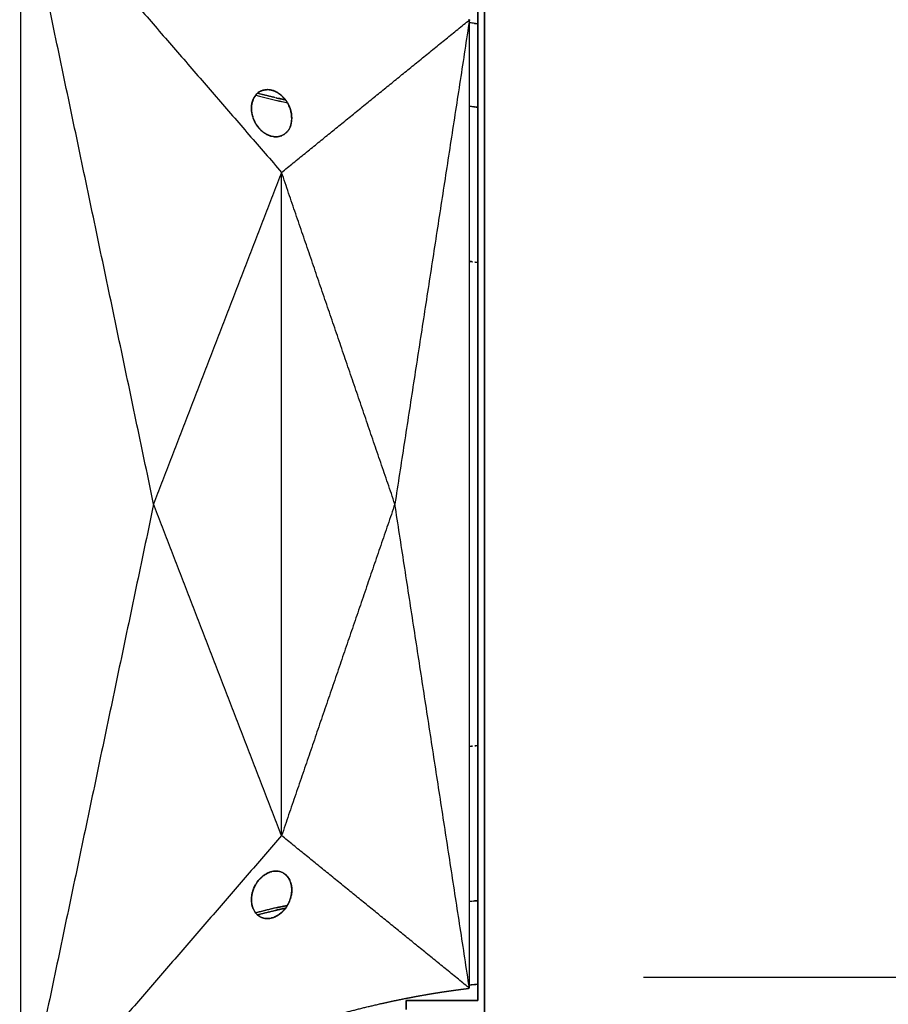
# Model space of a CAD drawing. Units: millimetres. Extents: x -605615163 to 17, y -1703671239 to 113.
# Drawn here: x -605611838 to -605611801, y -1703669572 to -1703669531 of the extents above; entities that cross this region are included whole.
import ezdxf

# ---------------------------------------------------------------- set-up
doc = ezdxf.new("R2010")
doc.units = ezdxf.units.MM
doc.layers.get('0').update_dxf_attribs({"lineweight": 9, "true_color": 0x1c1c1c})
doc.layers.get('Defpoints').update_dxf_attribs({"color": 3, "lineweight": 0})
doc.styles.add('2F обычный', font='Montserrat-Light.ttf', dxfattribs={"width": 0.8})
doc.dimstyles.new('stroitelniy3', dxfattribs={"dimtxt": 80, "dimasz": 30, "dimexe": 5, "dimexo": 10, "dimgap": 20, "dimtad": 1, "dimtoh": 1, "dimdec": 0, "dimrnd": 5, "dimtxsty": '2F обычный', "dimblk": 'ARCHTICK', "dimcen": 0.09, "dimdle": 2, "dimadec": 0, "dimazin": 2, "dimtfac": 1, "dimtdec": 0, "dimtmove": 1, "dimatfit": 3, "dimfxl": 10, "dimtfill": 1, "dimtolj": 1, "dimtzin": 0, "dimarcsym": 1})

# ---------------------------------------------------------------- blocks, each defined once
blk = doc.blocks.new('_ArchTick')
at = {"color": 0, "linetype": 'ByBlock', "const_width": 0.15}
blk.add_lwpolyline([(-0.5, -0.5), (0.5, 0.5)], dxfattribs=at)
blk = doc.blocks.new('*D370')
at = {"color": 0, "lineweight": -2, "transparency": 16777216}
for p, q in [((-605612311.682, -1703669560.817), (-605612311.682, -1703669717.534)), ((-605611512.485, -1703669561.804), (-605611512.485, -1703669717.534)), ((-605612313.682, -1703669712.534), (-605611510.485, -1703669712.534))]:
    blk.add_line(p, q, dxfattribs=at)
at = {"layer": 'Defpoints', "color": 0, "lineweight": 30, "transparency": 16777216}
for p in [(-605612311.682, -1703669550.817), (-605611512.485, -1703669551.804), (-605611512.485, -1703669712.534)]:
    blk.add_point(p, dxfattribs=at)
at = {"color": 0, "lineweight": -2, "transparency": 16777216, "xscale": 25, "yscale": 25, "zscale": 25, "rotation": 180}
blk.add_blockref('_ArchTick', (-605612311.682, -1703669712.534), dxfattribs=at)
at = {"color": 0, "lineweight": -2, "transparency": 16777216, "xscale": 25, "yscale": 25, "zscale": 25}
blk.add_blockref('_ArchTick', (-605611512.485, -1703669712.534), dxfattribs=at)
at = {"color": 0, "transparency": 16777216, "insert": (-605611912.083, -1703669667.177), "char_height": 50, "attachment_point": 5, "style": '2F обычный', "bg_fill": 3, "box_fill_scale": 1.1, "bg_fill_color": 256, "bg_fill_true_color": 13158600, "bg_fill_transparency": 0}
blk.add_mtext('\\A1;800', dxfattribs=at)
blk = doc.blocks.new('*D372')
at = {"color": 0, "lineweight": -2, "transparency": 16777216}
for p, q in [((-605611346.573, -1703669613.273), (-605611346.573, -1703668959.283)), ((-605611902.083, -1703668961.283), (-605611341.573, -1703668961.283)), ((-605611533.456, -1703669611.273), (-605611341.573, -1703669611.273))]:
    blk.add_line(p, q, dxfattribs=at)
at = {"layer": 'Defpoints', "color": 0, "lineweight": 30, "transparency": 16777216}
for p in [(-605611912.083, -1703668961.283), (-605611346.573, -1703668961.283), (-605611543.456, -1703669611.273)]:
    blk.add_point(p, dxfattribs=at)
at = {"color": 0, "lineweight": -2, "transparency": 16777216, "xscale": 25, "yscale": 25, "zscale": 25}
for p, rotation in [((-605611346.573, -1703668961.283), 90), ((-605611346.573, -1703669611.273), 270)]:
    blk.add_blockref('_ArchTick', p, dxfattribs=dict(at, rotation=rotation))
at = {"color": 0, "transparency": 16777216, "insert": (-605611391.93, -1703669286.278), "char_height": 50, "attachment_point": 5, "rotation": 90, "style": '2F обычный', "bg_fill": 3, "box_fill_scale": 1.1, "bg_fill_color": 256, "bg_fill_true_color": 13158600, "bg_fill_transparency": 0}
blk.add_mtext('\\A1;650', dxfattribs=at)

msp = doc.modelspace()

# ---------------------------------------------------------------- linework, layer by layer
at = {"lineweight": -3}
for points, degree in [([(-605611837.779, -1703669524.576), (-605611832.269, -1703669530.944), (-605611826.758, -1703669537.312)], 2), ([(-605611837.779, -1703669524.576), (-605611837.779, -1703669542.4), (-605611837.779, -1703669560.224), (-605611837.779, -1703669578.048)], 3), ([(-605611832.162, -1703669551.312), (-605611834.971, -1703669537.944), (-605611837.779, -1703669524.576)], 2), ([(-605611837.779, -1703669524.576), (-605611832.269, -1703669530.944), (-605611826.758, -1703669537.312)], 2), ([(-605611837.779, -1703669524.576), (-605611837.779, -1703669542.4), (-605611837.779, -1703669560.224), (-605611837.779, -1703669578.048)], 3), ([(-605611832.162, -1703669551.312), (-605611834.971, -1703669537.944), (-605611837.779, -1703669524.576)], 2), ([(-605611818.19, -1703669529.35), (-605611818.19, -1703669543.989), (-605611818.19, -1703669558.628), (-605611818.19, -1703669573.268)], 3), ([(-605611818.473, -1703669572.268), (-605611818.473, -1703669558.295), (-605611818.473, -1703669544.323), (-605611818.473, -1703669530.35)], 3), ([(-605611818.472, -1703669530.35), (-605611818.472, -1703669544.323), (-605611818.472, -1703669558.295), (-605611818.472, -1703669572.268)], 3), ([(-605611826.758, -1703669537.312), (-605611822.79, -1703669534.091), (-605611818.822, -1703669530.869)], 2), ([(-605611826.758, -1703669537.312), (-605611822.79, -1703669534.091), (-605611818.822, -1703669530.869)], 2), ([(-605611818.822, -1703669530.869), (-605611820.397, -1703669541.091), (-605611821.973, -1703669551.312)], 2), ([(-605611818.822, -1703669530.869), (-605611820.397, -1703669541.091), (-605611821.973, -1703669551.312)], 2), ([(-605611818.822, -1703669530.869), (-605611818.842, -1703669530.866), (-605611818.861, -1703669530.864)], 2), ([(-605611818.822, -1703669530.869), (-605611818.842, -1703669530.866), (-605611818.861, -1703669530.864)], 2), ([(-605611818.822, -1703669571.756), (-605611818.822, -1703669558.127), (-605611818.822, -1703669544.498), (-605611818.822, -1703669530.869)], 3), ([(-605611818.822, -1703669571.756), (-605611818.822, -1703669558.127), (-605611818.822, -1703669544.498), (-605611818.822, -1703669530.869)], 3), ([(-605611818.474, -1703669531.037), (-605611818.596, -1703669531.021), (-605611818.719, -1703669531.005), (-605611818.841, -1703669530.989)], 3), ([(-605611827.812, -1703669534.001), (-605611827.877, -1703669534.093), (-605611827.941, -1703669534.185)], 2), ([(-605611827.812, -1703669534.001), (-605611827.877, -1703669534.093), (-605611827.941, -1703669534.185)], 2), ([(-605611827.852, -1703669534.057), (-605611827.408, -1703669534.17), (-605611826.962, -1703669534.274), (-605611826.511, -1703669534.37)], 3), ([(-605611827.851, -1703669534.057), (-605611827.408, -1703669534.17), (-605611826.962, -1703669534.275), (-605611826.511, -1703669534.37)], 3), ([(-605611827.757, -1703669533.951), (-605611827.785, -1703669533.976), (-605611827.812, -1703669534.001)], 2), ([(-605611827.757, -1703669533.951), (-605611827.785, -1703669533.976), (-605611827.812, -1703669534.001)], 2), ([(-605611827.019, -1703669534.157), (-605611827.401, -1703669534.066), (-605611827.782, -1703669533.974)], 2), ([(-605611827.019, -1703669534.157), (-605611827.401, -1703669534.066), (-605611827.782, -1703669533.974)], 2), ([(-605611827.676, -1703669533.895), (-605611827.717, -1703669533.923), (-605611827.757, -1703669533.951)], 2), ([(-605611827.676, -1703669533.895), (-605611827.717, -1703669533.923), (-605611827.757, -1703669533.951)], 2), ([(-605611827.551, -1703669533.841), (-605611827.614, -1703669533.868), (-605611827.676, -1703669533.895)], 2), ([(-605611827.551, -1703669533.841), (-605611827.614, -1703669533.868), (-605611827.676, -1703669533.895)], 2), ([(-605611827.358, -1703669533.812), (-605611827.455, -1703669533.827), (-605611827.551, -1703669533.841)], 2), ([(-605611827.358, -1703669533.812), (-605611827.455, -1703669533.827), (-605611827.551, -1703669533.841)], 2), ([(-605611827.242, -1703669533.822), (-605611827.3, -1703669533.817), (-605611827.358, -1703669533.812)], 2), ([(-605611827.242, -1703669533.822), (-605611827.3, -1703669533.817), (-605611827.358, -1703669533.812)], 2), ([(-605611827.119, -1703669533.852), (-605611827.18, -1703669533.837), (-605611827.242, -1703669533.822)], 2), ([(-605611827.119, -1703669533.852), (-605611827.18, -1703669533.837), (-605611827.242, -1703669533.822)], 2), ([(-605611827.034, -1703669533.885), (-605611827.076, -1703669533.868), (-605611827.119, -1703669533.852)], 2), ([(-605611827.034, -1703669533.885), (-605611827.076, -1703669533.868), (-605611827.119, -1703669533.852)], 2), ([(-605611826.921, -1703669533.944), (-605611826.978, -1703669533.914), (-605611827.034, -1703669533.885)], 2), ([(-605611826.921, -1703669533.944), (-605611826.978, -1703669533.914), (-605611827.034, -1703669533.885)], 2), ([(-605611826.593, -1703669534.248), (-605611826.806, -1703669534.203), (-605611827.019, -1703669534.157)], 2), ([(-605611826.594, -1703669534.248), (-605611826.806, -1703669534.203), (-605611827.019, -1703669534.157)], 2), ([(-605611826.778, -1703669534.048), (-605611826.85, -1703669533.996), (-605611826.921, -1703669533.944)], 2), ([(-605611826.778, -1703669534.048), (-605611826.85, -1703669533.996), (-605611826.921, -1703669533.944)], 2), ([(-605611826.608, -1703669534.227), (-605611826.693, -1703669534.138), (-605611826.778, -1703669534.048)], 2), ([(-605611826.608, -1703669534.227), (-605611826.693, -1703669534.138), (-605611826.778, -1703669534.048)], 2), ([(-605611828.029, -1703669534.512), (-605611828.031, -1703669534.572), (-605611828.032, -1703669534.633)], 2), ([(-605611828.029, -1703669534.512), (-605611828.031, -1703669534.572), (-605611828.032, -1703669534.633)], 2), ([(-605611828.005, -1703669534.363), (-605611828.017, -1703669534.437), (-605611828.029, -1703669534.512)], 2), ([(-605611828.005, -1703669534.363), (-605611828.017, -1703669534.437), (-605611828.029, -1703669534.512)], 2), ([(-605611827.941, -1703669534.185), (-605611827.973, -1703669534.274), (-605611828.005, -1703669534.363)], 2), ([(-605611827.941, -1703669534.185), (-605611827.973, -1703669534.274), (-605611828.005, -1703669534.363)], 2), ([(-605611826.521, -1703669534.352), (-605611826.564, -1703669534.289), (-605611826.608, -1703669534.227)], 2), ([(-605611826.521, -1703669534.352), (-605611826.564, -1703669534.289), (-605611826.608, -1703669534.227)], 2), ([(-605611826.452, -1703669534.481), (-605611826.487, -1703669534.416), (-605611826.521, -1703669534.352)], 2), ([(-605611826.452, -1703669534.481), (-605611826.487, -1703669534.416), (-605611826.521, -1703669534.352)], 2), ([(-605611826.414, -1703669534.568), (-605611826.433, -1703669534.524), (-605611826.452, -1703669534.481)], 2), ([(-605611826.414, -1703669534.568), (-605611826.433, -1703669534.524), (-605611826.452, -1703669534.481)], 2), ([(-605611826.375, -1703669534.683), (-605611826.395, -1703669534.625), (-605611826.414, -1703669534.568)], 2), ([(-605611826.375, -1703669534.683), (-605611826.395, -1703669534.625), (-605611826.414, -1703669534.568)], 2), ([(-605611828.032, -1703669534.633), (-605611828.029, -1703669534.68), (-605611828.026, -1703669534.727)], 2), ([(-605611828.032, -1703669534.633), (-605611828.029, -1703669534.68), (-605611828.026, -1703669534.727)], 2), ([(-605611828.026, -1703669534.727), (-605611827.997, -1703669534.86), (-605611827.968, -1703669534.993)], 2), ([(-605611828.026, -1703669534.727), (-605611827.997, -1703669534.86), (-605611827.968, -1703669534.993)], 2), ([(-605611827.968, -1703669534.993), (-605611827.924, -1703669535.096), (-605611827.88, -1703669535.199)], 2), ([(-605611827.968, -1703669534.993), (-605611827.924, -1703669535.096), (-605611827.88, -1703669535.199)], 2), ([(-605611826.341, -1703669534.836), (-605611826.358, -1703669534.76), (-605611826.375, -1703669534.683)], 2), ([(-605611826.341, -1703669534.836), (-605611826.358, -1703669534.76), (-605611826.375, -1703669534.683)], 2), ([(-605611826.327, -1703669535.06), (-605611826.334, -1703669534.948), (-605611826.341, -1703669534.836)], 2), ([(-605611826.327, -1703669535.06), (-605611826.334, -1703669534.948), (-605611826.341, -1703669534.836)], 2), ([(-605611827.88, -1703669535.199), (-605611827.834, -1703669535.274), (-605611827.788, -1703669535.349)], 2), ([(-605611827.88, -1703669535.199), (-605611827.834, -1703669535.274), (-605611827.788, -1703669535.349)], 2), ([(-605611827.788, -1703669535.349), (-605611827.745, -1703669535.403), (-605611827.702, -1703669535.457)], 2), ([(-605611827.788, -1703669535.349), (-605611827.745, -1703669535.403), (-605611827.702, -1703669535.457)], 2), ([(-605611826.439, -1703669535.48), (-605611826.417, -1703669535.434), (-605611826.394, -1703669535.387)], 2), ([(-605611826.439, -1703669535.48), (-605611826.417, -1703669535.434), (-605611826.394, -1703669535.387)], 2), ([(-605611826.394, -1703669535.387), (-605611826.381, -1703669535.35), (-605611826.367, -1703669535.312)], 2), ([(-605611826.394, -1703669535.387), (-605611826.381, -1703669535.35), (-605611826.367, -1703669535.312)], 2), ([(-605611826.367, -1703669535.312), (-605611826.347, -1703669535.186), (-605611826.327, -1703669535.06)], 2), ([(-605611826.367, -1703669535.312), (-605611826.347, -1703669535.186), (-605611826.327, -1703669535.06)], 2), ([(-605611827.702, -1703669535.457), (-605611827.666, -1703669535.495), (-605611827.63, -1703669535.533)], 2), ([(-605611827.702, -1703669535.457), (-605611827.666, -1703669535.495), (-605611827.63, -1703669535.533)], 2), ([(-605611827.63, -1703669535.533), (-605611827.571, -1703669535.582), (-605611827.512, -1703669535.631)], 2), ([(-605611827.63, -1703669535.533), (-605611827.571, -1703669535.582), (-605611827.512, -1703669535.631)], 2), ([(-605611827.512, -1703669535.631), (-605611827.45, -1703669535.67), (-605611827.388, -1703669535.71)], 2), ([(-605611827.512, -1703669535.631), (-605611827.45, -1703669535.67), (-605611827.388, -1703669535.71)], 2), ([(-605611827.388, -1703669535.71), (-605611827.288, -1703669535.749), (-605611827.188, -1703669535.788)], 2), ([(-605611827.388, -1703669535.71), (-605611827.288, -1703669535.749), (-605611827.188, -1703669535.788)], 2), ([(-605611827.188, -1703669535.788), (-605611827.117, -1703669535.8), (-605611827.046, -1703669535.811)], 2), ([(-605611827.188, -1703669535.788), (-605611827.117, -1703669535.8), (-605611827.046, -1703669535.811)], 2), ([(-605611827.046, -1703669535.811), (-605611826.992, -1703669535.81), (-605611826.937, -1703669535.81)], 2), ([(-605611827.046, -1703669535.811), (-605611826.992, -1703669535.81), (-605611826.937, -1703669535.81)], 2), ([(-605611826.937, -1703669535.81), (-605611826.897, -1703669535.803), (-605611826.856, -1703669535.797)], 2), ([(-605611826.937, -1703669535.81), (-605611826.897, -1703669535.803), (-605611826.856, -1703669535.797)], 2), ([(-605611826.856, -1703669535.797), (-605611826.8, -1703669535.779), (-605611826.744, -1703669535.76)], 2), ([(-605611826.856, -1703669535.797), (-605611826.8, -1703669535.779), (-605611826.744, -1703669535.76)], 2), ([(-605611826.744, -1703669535.76), (-605611826.695, -1703669535.733), (-605611826.646, -1703669535.706)], 2), ([(-605611826.744, -1703669535.76), (-605611826.695, -1703669535.733), (-605611826.646, -1703669535.706)], 2), ([(-605611826.646, -1703669535.706), (-605611826.581, -1703669535.648), (-605611826.515, -1703669535.59)], 2), ([(-605611826.646, -1703669535.706), (-605611826.581, -1703669535.648), (-605611826.515, -1703669535.59)], 2), ([(-605611826.515, -1703669535.59), (-605611826.477, -1703669535.535), (-605611826.439, -1703669535.48)], 2), ([(-605611826.515, -1703669535.59), (-605611826.477, -1703669535.535), (-605611826.439, -1703669535.48)], 2), ([(-605611826.758, -1703669537.312), (-605611829.46, -1703669544.312), (-605611832.162, -1703669551.312)], 2), ([(-605611826.758, -1703669537.312), (-605611829.46, -1703669544.312), (-605611832.162, -1703669551.312)], 2), ([(-605611826.758, -1703669565.312), (-605611826.758, -1703669555.979), (-605611826.758, -1703669546.646), (-605611826.758, -1703669537.312)], 3), ([(-605611821.973, -1703669551.312), (-605611824.365, -1703669544.312), (-605611826.758, -1703669537.312)], 2), ([(-605611826.758, -1703669565.312), (-605611826.758, -1703669555.979), (-605611826.758, -1703669546.646), (-605611826.758, -1703669537.312)], 3), ([(-605611821.973, -1703669551.312), (-605611824.365, -1703669544.312), (-605611826.758, -1703669537.312)], 2), ([(-605611818.822, -1703669541.07), (-605611818.706, -1703669541.083), (-605611818.59, -1703669541.097), (-605611818.474, -1703669541.11)], 3), ([(-605611818.472, -1703669541.11), (-605611818.589, -1703669541.097), (-605611818.705, -1703669541.084), (-605611818.822, -1703669541.07)], 3), ([(-605611832.162, -1703669551.312), (-605611834.971, -1703669564.68), (-605611837.779, -1703669578.048)], 2), ([(-605611832.162, -1703669551.312), (-605611834.971, -1703669564.68), (-605611837.779, -1703669578.048)], 2), ([(-605611826.758, -1703669565.312), (-605611829.46, -1703669558.312), (-605611832.162, -1703669551.312)], 2), ([(-605611826.758, -1703669565.312), (-605611829.46, -1703669558.312), (-605611832.162, -1703669551.312)], 2), ([(-605611821.973, -1703669551.312), (-605611824.365, -1703669558.312), (-605611826.758, -1703669565.312)], 2), ([(-605611821.973, -1703669551.312), (-605611824.365, -1703669558.312), (-605611826.758, -1703669565.312)], 2), ([(-605611818.822, -1703669571.756), (-605611820.397, -1703669561.534), (-605611821.973, -1703669551.312)], 2), ([(-605611818.822, -1703669571.756), (-605611820.397, -1703669561.534), (-605611821.973, -1703669551.312)], 2), ([(-605611818.823, -1703669561.548), (-605611818.706, -1703669561.534), (-605611818.59, -1703669561.521), (-605611818.473, -1703669561.508)], 3), ([(-605611818.472, -1703669561.507), (-605611818.589, -1703669561.521), (-605611818.705, -1703669561.534), (-605611818.822, -1703669561.548)], 3), ([(-605611826.758, -1703669565.312), (-605611832.209, -1703669571.612), (-605611837.66, -1703669577.911)], 2), ([(-605611826.758, -1703669565.312), (-605611832.209, -1703669571.612), (-605611837.66, -1703669577.911)], 2), ([(-605611818.855, -1703669571.73), (-605611822.807, -1703669568.521), (-605611826.758, -1703669565.312)], 2), ([(-605611818.855, -1703669571.73), (-605611822.807, -1703669568.521), (-605611826.758, -1703669565.312)], 2), ([(-605611827.584, -1703669567.051), (-605611827.545, -1703669567.02), (-605611827.506, -1703669566.989)], 2), ([(-605611827.584, -1703669567.051), (-605611827.545, -1703669567.02), (-605611827.506, -1703669566.989)], 2), ([(-605611827.506, -1703669566.989), (-605611827.466, -1703669566.963), (-605611827.425, -1703669566.937)], 2), ([(-605611827.506, -1703669566.989), (-605611827.466, -1703669566.963), (-605611827.425, -1703669566.937)], 2), ([(-605611827.425, -1703669566.937), (-605611827.384, -1703669566.915), (-605611827.343, -1703669566.893)], 2), ([(-605611827.425, -1703669566.937), (-605611827.384, -1703669566.915), (-605611827.343, -1703669566.893)], 2), ([(-605611827.343, -1703669566.893), (-605611827.298, -1703669566.875), (-605611827.254, -1703669566.857)], 2), ([(-605611827.343, -1703669566.893), (-605611827.298, -1703669566.875), (-605611827.254, -1703669566.857)], 2), ([(-605611827.254, -1703669566.857), (-605611827.21, -1703669566.844), (-605611827.167, -1703669566.832)], 2), ([(-605611827.254, -1703669566.857), (-605611827.21, -1703669566.844), (-605611827.167, -1703669566.832)], 2), ([(-605611827.167, -1703669566.832), (-605611827.124, -1703669566.824), (-605611827.082, -1703669566.817)], 2), ([(-605611827.167, -1703669566.832), (-605611827.124, -1703669566.824), (-605611827.082, -1703669566.817)], 2), ([(-605611827.082, -1703669566.817), (-605611827.041, -1703669566.815), (-605611827.001, -1703669566.812)], 2), ([(-605611827.082, -1703669566.817), (-605611827.041, -1703669566.815), (-605611827.001, -1703669566.812)], 2), ([(-605611827.001, -1703669566.812), (-605611826.957, -1703669566.815), (-605611826.913, -1703669566.818)], 2), ([(-605611827.001, -1703669566.812), (-605611826.957, -1703669566.815), (-605611826.913, -1703669566.818)], 2), ([(-605611826.913, -1703669566.818), (-605611826.872, -1703669566.826), (-605611826.83, -1703669566.834)], 2), ([(-605611826.913, -1703669566.818), (-605611826.872, -1703669566.826), (-605611826.83, -1703669566.834)], 2), ([(-605611826.83, -1703669566.834), (-605611826.792, -1703669566.847), (-605611826.754, -1703669566.86)], 2), ([(-605611826.83, -1703669566.834), (-605611826.792, -1703669566.847), (-605611826.754, -1703669566.86)], 2), ([(-605611826.754, -1703669566.86), (-605611826.719, -1703669566.878), (-605611826.683, -1703669566.895)], 2), ([(-605611826.754, -1703669566.86), (-605611826.719, -1703669566.878), (-605611826.683, -1703669566.895)], 2), ([(-605611826.683, -1703669566.895), (-605611826.639, -1703669566.926), (-605611826.595, -1703669566.956)], 2), ([(-605611826.683, -1703669566.895), (-605611826.639, -1703669566.926), (-605611826.595, -1703669566.956)], 2), ([(-605611826.595, -1703669566.956), (-605611826.557, -1703669566.994), (-605611826.519, -1703669567.031)], 2), ([(-605611826.595, -1703669566.956), (-605611826.557, -1703669566.994), (-605611826.519, -1703669567.031)], 2), ([(-605611827.897, -1703669567.459), (-605611827.873, -1703669567.415), (-605611827.849, -1703669567.371)], 2), ([(-605611827.897, -1703669567.459), (-605611827.873, -1703669567.415), (-605611827.849, -1703669567.371)], 2), ([(-605611827.849, -1703669567.371), (-605611827.821, -1703669567.327), (-605611827.794, -1703669567.284)], 2), ([(-605611827.849, -1703669567.371), (-605611827.821, -1703669567.327), (-605611827.794, -1703669567.284)], 2), ([(-605611827.794, -1703669567.284), (-605611827.762, -1703669567.242), (-605611827.73, -1703669567.2)], 2), ([(-605611827.794, -1703669567.284), (-605611827.762, -1703669567.242), (-605611827.73, -1703669567.2)], 2), ([(-605611827.73, -1703669567.2), (-605611827.694, -1703669567.16), (-605611827.658, -1703669567.12)], 2), ([(-605611827.73, -1703669567.2), (-605611827.694, -1703669567.16), (-605611827.658, -1703669567.12)], 2), ([(-605611827.658, -1703669567.12), (-605611827.621, -1703669567.085), (-605611827.584, -1703669567.051)], 2), ([(-605611827.658, -1703669567.12), (-605611827.621, -1703669567.085), (-605611827.584, -1703669567.051)], 2), ([(-605611826.519, -1703669567.031), (-605611826.487, -1703669567.075), (-605611826.455, -1703669567.119)], 2), ([(-605611826.519, -1703669567.031), (-605611826.487, -1703669567.075), (-605611826.455, -1703669567.119)], 2), ([(-605611826.455, -1703669567.119), (-605611826.429, -1703669567.167), (-605611826.403, -1703669567.215)], 2), ([(-605611826.455, -1703669567.119), (-605611826.429, -1703669567.167), (-605611826.403, -1703669567.215)], 2), ([(-605611826.403, -1703669567.215), (-605611826.384, -1703669567.269), (-605611826.365, -1703669567.322)], 2), ([(-605611826.403, -1703669567.215), (-605611826.384, -1703669567.269), (-605611826.365, -1703669567.322)], 2), ([(-605611826.365, -1703669567.322), (-605611826.352, -1703669567.38), (-605611826.339, -1703669567.438)], 2), ([(-605611826.365, -1703669567.322), (-605611826.352, -1703669567.38), (-605611826.339, -1703669567.438)], 2), ([(-605611828.03, -1703669567.943), (-605611828.022, -1703669567.878), (-605611828.014, -1703669567.812)], 2), ([(-605611828.03, -1703669567.943), (-605611828.022, -1703669567.878), (-605611828.014, -1703669567.812)], 2), ([(-605611828.014, -1703669567.812), (-605611828.005, -1703669567.769), (-605611827.995, -1703669567.726)], 2), ([(-605611828.014, -1703669567.812), (-605611828.005, -1703669567.769), (-605611827.995, -1703669567.726)], 2), ([(-605611827.995, -1703669567.726), (-605611827.983, -1703669567.682), (-605611827.97, -1703669567.638)], 2), ([(-605611827.995, -1703669567.726), (-605611827.983, -1703669567.682), (-605611827.97, -1703669567.638)], 2), ([(-605611827.97, -1703669567.638), (-605611827.953, -1703669567.593), (-605611827.937, -1703669567.549)], 2), ([(-605611827.97, -1703669567.638), (-605611827.953, -1703669567.593), (-605611827.937, -1703669567.549)], 2), ([(-605611827.937, -1703669567.549), (-605611827.917, -1703669567.504), (-605611827.897, -1703669567.459)], 2), ([(-605611827.937, -1703669567.549), (-605611827.917, -1703669567.504), (-605611827.897, -1703669567.459)], 2), ([(-605611826.345, -1703669567.812), (-605611826.354, -1703669567.856), (-605611826.364, -1703669567.899)], 2), ([(-605611826.345, -1703669567.812), (-605611826.354, -1703669567.856), (-605611826.364, -1703669567.899)], 2), ([(-605611826.329, -1703669567.681), (-605611826.337, -1703669567.747), (-605611826.345, -1703669567.812)], 2), ([(-605611826.329, -1703669567.681), (-605611826.337, -1703669567.747), (-605611826.345, -1703669567.812)], 2), ([(-605611826.339, -1703669567.438), (-605611826.333, -1703669567.497), (-605611826.327, -1703669567.556)], 2), ([(-605611826.339, -1703669567.438), (-605611826.333, -1703669567.497), (-605611826.327, -1703669567.556)], 2), ([(-605611826.327, -1703669567.556), (-605611826.328, -1703669567.619), (-605611826.329, -1703669567.681)], 2), ([(-605611826.327, -1703669567.556), (-605611826.328, -1703669567.619), (-605611826.329, -1703669567.681)], 2), ([(-605611828.032, -1703669568.068), (-605611828.031, -1703669568.006), (-605611828.03, -1703669567.943)], 2), ([(-605611828.032, -1703669568.068), (-605611828.031, -1703669568.006), (-605611828.03, -1703669567.943)], 2), ([(-605611828.02, -1703669568.186), (-605611828.026, -1703669568.127), (-605611828.032, -1703669568.068)], 2), ([(-605611828.02, -1703669568.186), (-605611828.026, -1703669568.127), (-605611828.032, -1703669568.068)], 2), ([(-605611827.994, -1703669568.302), (-605611828.007, -1703669568.244), (-605611828.02, -1703669568.186)], 2), ([(-605611827.994, -1703669568.302), (-605611828.007, -1703669568.244), (-605611828.02, -1703669568.186)], 2), ([(-605611826.511, -1703669568.256), (-605611826.771, -1703669568.312), (-605611827.031, -1703669568.367)], 2), ([(-605611826.511, -1703669568.256), (-605611826.771, -1703669568.312), (-605611827.031, -1703669568.367)], 2), ([(-605611826.51, -1703669568.254), (-605611826.538, -1703669568.297), (-605611826.565, -1703669568.341)], 2), ([(-605611826.51, -1703669568.254), (-605611826.538, -1703669568.297), (-605611826.565, -1703669568.341)], 2), ([(-605611826.462, -1703669568.166), (-605611826.486, -1703669568.21), (-605611826.51, -1703669568.254)], 2), ([(-605611826.462, -1703669568.166), (-605611826.486, -1703669568.21), (-605611826.51, -1703669568.254)], 2), ([(-605611826.422, -1703669568.076), (-605611826.442, -1703669568.121), (-605611826.462, -1703669568.166)], 2), ([(-605611826.422, -1703669568.076), (-605611826.442, -1703669568.121), (-605611826.462, -1703669568.166)], 2), ([(-605611826.389, -1703669567.987), (-605611826.406, -1703669568.032), (-605611826.422, -1703669568.076)], 2), ([(-605611826.389, -1703669567.987), (-605611826.406, -1703669568.032), (-605611826.422, -1703669568.076)], 2), ([(-605611826.364, -1703669567.899), (-605611826.377, -1703669567.943), (-605611826.389, -1703669567.987)], 2), ([(-605611826.364, -1703669567.899), (-605611826.377, -1703669567.943), (-605611826.389, -1703669567.987)], 2), ([(-605611827.956, -1703669568.409), (-605611827.975, -1703669568.356), (-605611827.994, -1703669568.302)], 2), ([(-605611827.956, -1703669568.409), (-605611827.975, -1703669568.356), (-605611827.994, -1703669568.302)], 2), ([(-605611827.904, -1703669568.506), (-605611827.93, -1703669568.458), (-605611827.956, -1703669568.409)], 2), ([(-605611827.904, -1703669568.506), (-605611827.93, -1703669568.458), (-605611827.956, -1703669568.409)], 2), ([(-605611827.84, -1703669568.593), (-605611827.872, -1703669568.55), (-605611827.904, -1703669568.506)], 2), ([(-605611827.84, -1703669568.593), (-605611827.872, -1703669568.55), (-605611827.904, -1703669568.506)], 2), ([(-605611827.031, -1703669568.367), (-605611827.442, -1703669568.472), (-605611827.853, -1703669568.576)], 2), ([(-605611827.031, -1703669568.367), (-605611827.442, -1703669568.472), (-605611827.853, -1703669568.576)], 2), ([(-605611827.764, -1703669568.669), (-605611827.802, -1703669568.631), (-605611827.84, -1703669568.593)], 2), ([(-605611827.764, -1703669568.669), (-605611827.802, -1703669568.631), (-605611827.84, -1703669568.593)], 2), ([(-605611827.782, -1703669568.651), (-605611827.401, -1703669568.559), (-605611827.02, -1703669568.467)], 2), ([(-605611827.782, -1703669568.651), (-605611827.401, -1703669568.559), (-605611827.02, -1703669568.467)], 2), ([(-605611827.676, -1703669568.73), (-605611827.72, -1703669568.699), (-605611827.764, -1703669568.669)], 2), ([(-605611827.676, -1703669568.73), (-605611827.72, -1703669568.699), (-605611827.764, -1703669568.669)], 2), ([(-605611827.02, -1703669568.467), (-605611826.808, -1703669568.423), (-605611826.595, -1703669568.379)], 2), ([(-605611827.02, -1703669568.467), (-605611826.808, -1703669568.423), (-605611826.595, -1703669568.379)], 2), ([(-605611826.853, -1703669568.636), (-605611826.893, -1703669568.662), (-605611826.934, -1703669568.688)], 2), ([(-605611826.853, -1703669568.636), (-605611826.893, -1703669568.662), (-605611826.934, -1703669568.688)], 2), ([(-605611826.775, -1703669568.574), (-605611826.814, -1703669568.605), (-605611826.853, -1703669568.636)], 2), ([(-605611826.775, -1703669568.574), (-605611826.814, -1703669568.605), (-605611826.853, -1703669568.636)], 2), ([(-605611826.701, -1703669568.505), (-605611826.738, -1703669568.539), (-605611826.775, -1703669568.574)], 2), ([(-605611826.701, -1703669568.505), (-605611826.738, -1703669568.539), (-605611826.775, -1703669568.574)], 2), ([(-605611826.629, -1703669568.424), (-605611826.665, -1703669568.465), (-605611826.701, -1703669568.505)], 2), ([(-605611826.629, -1703669568.424), (-605611826.665, -1703669568.465), (-605611826.701, -1703669568.505)], 2), ([(-605611826.565, -1703669568.341), (-605611826.597, -1703669568.383), (-605611826.629, -1703669568.424)], 2), ([(-605611826.565, -1703669568.341), (-605611826.597, -1703669568.383), (-605611826.629, -1703669568.424)], 2), ([(-605611827.605, -1703669568.764), (-605611827.64, -1703669568.747), (-605611827.676, -1703669568.73)], 2), ([(-605611827.605, -1703669568.764), (-605611827.64, -1703669568.747), (-605611827.676, -1703669568.73)], 2), ([(-605611827.529, -1703669568.79), (-605611827.567, -1703669568.777), (-605611827.605, -1703669568.764)], 2), ([(-605611827.529, -1703669568.79), (-605611827.567, -1703669568.777), (-605611827.605, -1703669568.764)], 2), ([(-605611827.446, -1703669568.807), (-605611827.487, -1703669568.799), (-605611827.529, -1703669568.79)], 2), ([(-605611827.446, -1703669568.807), (-605611827.487, -1703669568.799), (-605611827.529, -1703669568.79)], 2), ([(-605611827.358, -1703669568.812), (-605611827.402, -1703669568.81), (-605611827.446, -1703669568.807)], 2), ([(-605611827.358, -1703669568.812), (-605611827.402, -1703669568.81), (-605611827.446, -1703669568.807)], 2), ([(-605611827.277, -1703669568.808), (-605611827.318, -1703669568.81), (-605611827.358, -1703669568.812)], 2), ([(-605611827.277, -1703669568.808), (-605611827.318, -1703669568.81), (-605611827.358, -1703669568.812)], 2), ([(-605611827.193, -1703669568.793), (-605611827.235, -1703669568.801), (-605611827.277, -1703669568.808)], 2), ([(-605611827.193, -1703669568.793), (-605611827.235, -1703669568.801), (-605611827.277, -1703669568.808)], 2), ([(-605611827.105, -1703669568.768), (-605611827.149, -1703669568.781), (-605611827.193, -1703669568.793)], 2), ([(-605611827.105, -1703669568.768), (-605611827.149, -1703669568.781), (-605611827.193, -1703669568.793)], 2), ([(-605611827.016, -1703669568.732), (-605611827.061, -1703669568.75), (-605611827.105, -1703669568.768)], 2), ([(-605611827.016, -1703669568.732), (-605611827.061, -1703669568.75), (-605611827.105, -1703669568.768)], 2), ([(-605611826.934, -1703669568.688), (-605611826.975, -1703669568.71), (-605611827.016, -1703669568.732)], 2), ([(-605611826.934, -1703669568.688), (-605611826.975, -1703669568.71), (-605611827.016, -1703669568.732)], 2), ([(-605611818.473, -1703669571.581), (-605611818.596, -1703669571.597), (-605611818.719, -1703669571.613), (-605611818.842, -1703669571.629)], 3), ([(-605611790.514, -1703669571.309), (-605611800.995, -1703669571.309), (-605611811.476, -1703669571.309)], 2), ([(-605611818.861, -1703669571.761), (-605611818.858, -1703669571.745), (-605611818.855, -1703669571.73)], 2), ([(-605611818.861, -1703669571.761), (-605611818.858, -1703669571.745), (-605611818.855, -1703669571.73)], 2), ([(-605611818.855, -1703669571.73), (-605611818.839, -1703669571.743), (-605611818.822, -1703669571.756)], 2), ([(-605611818.855, -1703669571.73), (-605611818.839, -1703669571.743), (-605611818.822, -1703669571.756)], 2), ([(-605611821.502, -1703669572.268), (-605611821.502, -1703669572.601), (-605611821.502, -1703669572.934), (-605611821.502, -1703669573.268)], 3), ([(-605611821.502, -1703669572.268), (-605611819.987, -1703669572.268), (-605611818.472, -1703669572.268)], 2), ([(-605611818.473, -1703669572.268), (-605611819.988, -1703669572.268), (-605611821.502, -1703669572.268)], 2)]:
    msp.add_open_spline(points, degree=degree, dxfattribs=at)
for points, degree, knots in [([(-605611818.192, -1703669573.268), (-605611818.192, -1703669573.239), (-605611818.192, -1703669573.211), (-605611818.192, -1703669573.182), (-605611818.192, -1703669558.571), (-605611818.192, -1703669543.961), (-605611818.192, -1703669529.35)], 3, [-5.594329, -5.594329, -5.594329, -5.594329, -5.583565, -5.583565, -5.583565, -0.06668, -0.06668, -0.06668, -0.06668]), ([(-605611818.841, -1703669530.988), (-605611818.719, -1703669531.004), (-605611818.598, -1703669531.021), (-605611818.475, -1703669531.036), (-605611818.474, -1703669531.037), (-605611818.472, -1703669531.037)], 3, [237.8637058, 237.8637058, 237.8637058, 237.8637058, 238.0788826, 238.0788826, 238.0810183, 238.0810183, 238.0810183, 238.0810183]), ([(-605611818.822, -1703669534.52), (-605611818.707, -1703669534.535), (-605611818.591, -1703669534.55), (-605611818.476, -1703669534.564), (-605611818.475, -1703669534.564), (-605611818.474, -1703669534.564), (-605611818.472, -1703669534.564)], 3, [-9.6274996, -9.6274996, -9.6274996, -9.6274996, -9.2674044, -9.2674044, -9.2674044, -9.2636383, -9.2636383, -9.2636383, -9.2636383]), ([(-605611818.474, -1703669534.564), (-605611818.495, -1703669534.562), (-605611818.517, -1703669534.559), (-605611818.539, -1703669534.556), (-605611818.633, -1703669534.545), (-605611818.728, -1703669534.533), (-605611818.823, -1703669534.52)], 3, [-117.7350605, -117.7350605, -117.7350605, -117.7350605, -117.6677761, -117.6677761, -117.6677761, -117.3719505, -117.3719505, -117.3719505, -117.3719505]), ([(-605611818.822, -1703669568.098), (-605611818.707, -1703669568.083), (-605611818.591, -1703669568.068), (-605611818.476, -1703669568.054), (-605611818.475, -1703669568.054), (-605611818.473, -1703669568.054), (-605611818.472, -1703669568.053)], 3, [-9.6276237, -9.6276237, -9.6276237, -9.6276237, -9.2674044, -9.2674044, -9.2674044, -9.2635507, -9.2635507, -9.2635507, -9.2635507]), ([(-605611818.473, -1703669568.053), (-605611818.495, -1703669568.056), (-605611818.517, -1703669568.059), (-605611818.539, -1703669568.062), (-605611818.633, -1703669568.073), (-605611818.728, -1703669568.085), (-605611818.822, -1703669568.097)], 3, [-117.7355819, -117.7355819, -117.7355819, -117.7355819, -117.6677761, -117.6677761, -117.6677761, -117.3724769, -117.3724769, -117.3724769, -117.3724769]), ([(-605611818.842, -1703669571.63), (-605611818.72, -1703669571.614), (-605611818.598, -1703669571.597), (-605611818.475, -1703669571.581), (-605611818.474, -1703669571.581), (-605611818.472, -1703669571.581)], 3, [237.8630986, 237.8630986, 237.8630986, 237.8630986, 238.0788826, 238.0788826, 238.0810183, 238.0810183, 238.0810183, 238.0810183]), ([(-605611837.676, -1703669578.001), (-605611837.667, -1703669577.996), (-605611837.658, -1703669577.992), (-605611837.597, -1703669577.964), (-605611837.536, -1703669577.935), (-605611837.305, -1703669577.829), (-605611837.074, -1703669577.722), (-605611836.843, -1703669577.616), (-605611836.612, -1703669577.51), (-605611836.6, -1703669577.505), (-605611836.588, -1703669577.5), (-605611836.577, -1703669577.494), (-605611836.565, -1703669577.489), (-605611836.144, -1703669577.299), (-605611835.723, -1703669577.108), (-605611835.302, -1703669576.921), (-605611834.881, -1703669576.733), (-605611834.683, -1703669576.646), (-605611834.486, -1703669576.559), (-605611834.288, -1703669576.473), (-605611834.09, -1703669576.387), (-605611833.868, -1703669576.291), (-605611833.646, -1703669576.195), (-605611833.424, -1703669576.1), (-605611833.201, -1703669576.006), (-605611832.73, -1703669575.808), (-605611832.259, -1703669575.611), (-605611831.788, -1703669575.419), (-605611831.317, -1703669575.227), (-605611830.761, -1703669575.009), (-605611830.205, -1703669574.791), (-605611829.651, -1703669574.582), (-605611829.096, -1703669574.374), (-605611829.075, -1703669574.366), (-605611829.054, -1703669574.358), (-605611829.032, -1703669574.351), (-605611829.011, -1703669574.343), (-605611828.581, -1703669574.189), (-605611828.15, -1703669574.035), (-605611827.721, -1703669573.889), (-605611827.292, -1703669573.742), (-605611826.864, -1703669573.603), (-605611826.436, -1703669573.463), (-605611826.161, -1703669573.378), (-605611825.886, -1703669573.292), (-605611825.612, -1703669573.21), (-605611825.338, -1703669573.128), (-605611824.993, -1703669573.03), (-605611824.649, -1703669572.932), (-605611824.306, -1703669572.839), (-605611823.963, -1703669572.747), (-605611823.621, -1703669572.661), (-605611823.28, -1703669572.574), (-605611822.939, -1703669572.494), (-605611822.599, -1703669572.414), (-605611822.34, -1703669572.357), (-605611822.082, -1703669572.3), (-605611821.825, -1703669572.247), (-605611821.567, -1703669572.194), (-605611821.346, -1703669572.152), (-605611821.125, -1703669572.109), (-605611820.904, -1703669572.069), (-605611820.684, -1703669572.03), (-605611820.65, -1703669572.024), (-605611820.616, -1703669572.018), (-605611820.582, -1703669572.012), (-605611820.549, -1703669572.006), (-605611820.479, -1703669571.995), (-605611820.409, -1703669571.983), (-605611820.339, -1703669571.972), (-605611820.27, -1703669571.96), (-605611820.124, -1703669571.937), (-605611819.977, -1703669571.914), (-605611819.832, -1703669571.893), (-605611819.686, -1703669571.871), (-605611819.47, -1703669571.841), (-605611819.253, -1703669571.811), (-605611819.057, -1703669571.786), (-605611818.861, -1703669571.761)], 2, [1, 1, 1, 1.5, 1.5, 2, 2, 2.5, 2.5, 3, 3, 3.5, 3.5, 4, 4, 4.5, 4.5, 5, 5, 5.5, 5.5, 6, 6, 6.5, 6.5, 7, 7, 7.5, 7.5, 8, 8, 8.5, 8.5, 9, 9, 9.5, 9.5, 10, 10, 10.333333, 10.333333, 10.666667, 10.666667, 11, 11, 11.5, 11.5, 12, 12, 12.25, 12.25, 12.5, 12.5, 12.75, 12.75, 13, 13, 13.5, 13.5, 14, 14, 14.5, 14.5, 15, 15, 15.5, 15.5, 16, 16, 16.5, 16.5, 17, 17, 17.5, 17.5, 18, 18, 18.5, 18.5, 19, 19, 19]), ([(-605611837.676, -1703669578.001), (-605611837.667, -1703669577.996), (-605611837.658, -1703669577.992), (-605611837.597, -1703669577.964), (-605611837.536, -1703669577.935), (-605611837.305, -1703669577.829), (-605611837.074, -1703669577.722), (-605611836.843, -1703669577.616), (-605611836.612, -1703669577.51), (-605611836.6, -1703669577.505), (-605611836.588, -1703669577.5), (-605611836.577, -1703669577.494), (-605611836.565, -1703669577.489), (-605611836.144, -1703669577.299), (-605611835.723, -1703669577.108), (-605611835.302, -1703669576.921), (-605611834.881, -1703669576.733), (-605611834.683, -1703669576.646), (-605611834.486, -1703669576.559), (-605611834.288, -1703669576.473), (-605611834.09, -1703669576.387), (-605611833.868, -1703669576.291), (-605611833.646, -1703669576.195), (-605611833.424, -1703669576.1), (-605611833.201, -1703669576.006), (-605611832.73, -1703669575.808), (-605611832.259, -1703669575.611), (-605611831.788, -1703669575.419), (-605611831.317, -1703669575.227), (-605611830.761, -1703669575.009), (-605611830.205, -1703669574.791), (-605611829.651, -1703669574.582), (-605611829.096, -1703669574.374), (-605611829.075, -1703669574.366), (-605611829.054, -1703669574.358), (-605611829.032, -1703669574.351), (-605611829.011, -1703669574.343), (-605611828.581, -1703669574.189), (-605611828.15, -1703669574.035), (-605611827.721, -1703669573.889), (-605611827.292, -1703669573.742), (-605611826.864, -1703669573.603), (-605611826.436, -1703669573.463), (-605611826.161, -1703669573.378), (-605611825.886, -1703669573.292), (-605611825.612, -1703669573.21), (-605611825.338, -1703669573.128), (-605611824.993, -1703669573.03), (-605611824.649, -1703669572.932), (-605611824.306, -1703669572.839), (-605611823.963, -1703669572.747), (-605611823.621, -1703669572.661), (-605611823.28, -1703669572.574), (-605611822.939, -1703669572.494), (-605611822.599, -1703669572.414), (-605611822.34, -1703669572.357), (-605611822.082, -1703669572.3), (-605611821.825, -1703669572.247), (-605611821.567, -1703669572.194), (-605611821.346, -1703669572.152), (-605611821.125, -1703669572.109), (-605611820.904, -1703669572.069), (-605611820.684, -1703669572.03), (-605611820.65, -1703669572.024), (-605611820.616, -1703669572.018), (-605611820.582, -1703669572.012), (-605611820.549, -1703669572.006), (-605611820.479, -1703669571.995), (-605611820.409, -1703669571.983), (-605611820.339, -1703669571.972), (-605611820.27, -1703669571.96), (-605611820.124, -1703669571.937), (-605611819.977, -1703669571.914), (-605611819.832, -1703669571.893), (-605611819.686, -1703669571.871), (-605611819.47, -1703669571.841), (-605611819.253, -1703669571.811), (-605611819.057, -1703669571.786), (-605611818.861, -1703669571.761)], 2, [1, 1, 1, 1.5, 1.5, 2, 2, 2.5, 2.5, 3, 3, 3.5, 3.5, 4, 4, 4.5, 4.5, 5, 5, 5.5, 5.5, 6, 6, 6.5, 6.5, 7, 7, 7.5, 7.5, 8, 8, 8.5, 8.5, 9, 9, 9.5, 9.5, 10, 10, 10.333333, 10.333333, 10.666667, 10.666667, 11, 11, 11.5, 11.5, 12, 12, 12.25, 12.25, 12.5, 12.5, 12.75, 12.75, 13, 13, 13.5, 13.5, 14, 14, 14.5, 14.5, 15, 15, 15.5, 15.5, 16, 16, 16.5, 16.5, 17, 17, 17.5, 17.5, 18, 18, 18.5, 18.5, 19, 19, 19])]:
    msp.add_open_spline(points, degree=degree, knots=knots, dxfattribs=at)

# ---------------------------------------------------------------- next in the draw order: dimensions: what is measured, and where the dimension line sits
at = {"color": 252}
dim = msp.add_linear_dim(base=(-605611512.485, -1703669712.534), p1=(-605612311.682, -1703669550.817), p2=(-605611512.485, -1703669551.804), dimstyle='stroitelniy3', override={"dimtxt": 50, "dimasz": 25}, dxfattribs=at)
dim.commit()
dim.dimension.update_dxf_attribs({"geometry": '*D370', "text_midpoint": (-605611912.083, -1703669667.177)})

# ---------------------------------------------------------------- next in the draw order: dimensions: what is measured, and where the dimension line sits
dim = msp.add_linear_dim(base=(-605611346.573, -1703668961.283), p1=(-605611543.456, -1703669611.273), p2=(-605611912.083, -1703668961.283), angle=90, dimstyle='stroitelniy3', override={"dimtxt": 50, "dimasz": 25}, dxfattribs=at)
dim.commit()
dim.dimension.update_dxf_attribs({"geometry": '*D372', "text_midpoint": (-605611391.93, -1703669286.278)})

doc.saveas('drawing.dxf')
